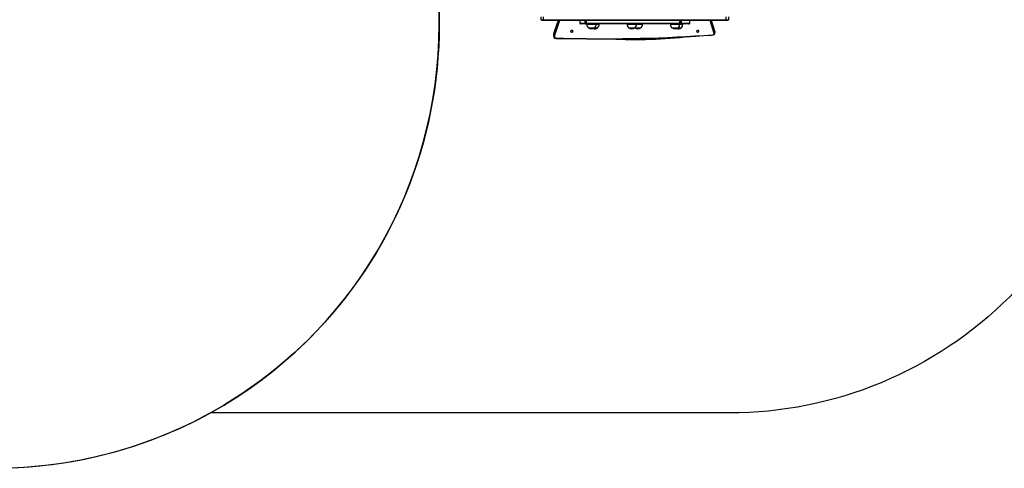
# Model space of a CAD drawing. Units: inches. Extents: x 1082 to 2478, y 225 to 1132.
# Drawn here: x 1779 to 2201, y 225 to 417 of the extents above; entities that cross this region are included whole.
import ezdxf

# ---------------------------------------------------------------- set-up
doc = ezdxf.new("R2010")
doc.units = ezdxf.units.IN
doc.header["$MEASUREMENT"] = 0
doc.layers.add('VP-EQ', color=7, linetype='Continuous', true_color=0x8a3492, plot=False)
doc.layers.add('VP-HIC', color=6, linetype='Continuous')
doc.styles.get("Standard").update_dxf_attribs({"font": 'arial.ttf'})
doc.dimstyles.get("Standard").update_dxf_attribs({"dimtxt": 14, "dimasz": 20, "dimexe": 20, "dimexo": 50, "dimgap": 20, "dimtad": 0, "dimdec": 0, "dimzin": 0, "dimdsep": 46, "dimtxsty": 'Standard', "dimcen": -0.09, "dimadec": 0, "dimazin": 0, "dimtfac": 1, "dimtdec": 4, "dimtofl": 0, "dimtmove": 0, "dimatfit": 3, "dimfxl": 70, "dimfxlon": 1, "dimtolj": 1, "dimtzin": 0, "dimarcsym": 0})

# ---------------------------------------------------------------- blocks, each defined once
blk = doc.blocks.new('17133')
at = {"color": 7, "linetype": 'Continuous', "lineweight": 25}
for p, q in [((2002.82, 416.92), (2002.82, 418.22)), ((2003.63, 418.22), (2003.63, 416.92)), ((2082.17, 416.92), (2082.17, 418.22)), ((2083.12, 418.22), (2083.12, 416.92)), ((2002.82, 416.92), (2003.63, 416.92)), ((2003.58, 416.62), (2003.12, 416.62)), ((2082.27, 416.62), (2003.58, 416.62)), ((2003.63, 416.92), (2082.17, 416.92)), ((2010.05, 416.62), (2008.35, 411.69)), ((2019.44, 416.62), (2019.44, 415.42)), ((2022, 415.12), (2019.74, 415.12)), ((2021.72, 415.42), (2021.72, 416.62)), ((2022.13, 415.12), (2022, 415.12)), ((2022.05, 416.62), (2022.05, 415.42)), ((2022.1, 416.62), (2022.1, 415.42)), ((2022.1, 415.42), (2062.35, 415.42)), ((2022.29, 415.12), (2022.13, 415.12)), ((2022.36, 415.12), (2022.29, 415.12)), ((2022.36, 415.12), (2022.35, 415.12)), ((2062.11, 415.12), (2022.36, 415.12)), ((2022.41, 415.12), (2022.41, 415.02)), ((2026.41, 415.02), (2026.41, 415.12)), ((2027.69, 415.02), (2027.69, 415.12)), ((2039.69, 415.12), (2039.69, 415.02)), ((2043.69, 415.02), (2043.69, 415.12)), ((2046.25, 415.02), (2046.25, 415.12)), ((2058.25, 415.12), (2058.25, 415.02)), ((2062.11, 415.12), (2062.12, 415.12)), ((2062.12, 415.12), (2062.24, 415.12)), ((2062.18, 415.13), (2062.24, 415.12)), ((2062.28, 415.12), (2062.24, 415.12)), ((2062.25, 415.02), (2062.25, 415.12)), ((2062.42, 415.12), (2062.28, 415.12)), ((2062.35, 415.42), (2062.35, 416.62)), ((2062.42, 415.42), (2062.42, 416.62)), ((2062.56, 415.12), (2062.42, 415.12)), ((2066.2, 415.12), (2062.56, 415.12)), ((2062.81, 416.62), (2062.81, 415.42)), ((2063.52, 415.02), (2063.52, 415.12)), ((2066.5, 415.42), (2066.5, 416.62)), ((2077.29, 412.02), (2075.84, 416.62)), ((2082.17, 416.92), (2083.12, 416.92)), ((2082.82, 416.62), (2082.27, 416.62)), ((2008.18, 410.74), (2008.18, 410.7)), ((2008.18, 410.7), (2008.18, 409.99)), ((2008.18, 409.99), (2008.18, 410.06)), ((2008.34, 410.92), (2008.34, 411.63)), ((2023.06, 413.46), (2025.76, 413.46)), ((2025.76, 413.46), (2027.04, 413.46)), ((2040.34, 413.46), (2043.04, 413.46)), ((2043.04, 413.46), (2045.6, 413.46)), ((2058.9, 413.46), (2061.6, 413.46)), ((2061.6, 413.46), (2062.87, 413.46)), ((2077.3, 411.26), (2077.3, 411.97)), ((2077.32, 411.14), (2077.32, 411.85)), ((2009.19, 408.94), (2022.21, 408.77))]:
    blk.add_line(p, q, dxfattribs=at)
at = {"color": 8, "linetype": 'Continuous', "lineweight": 25}
for p, q in [((2008.34, 410.92), (2010.31, 416.62)), ((2010.07, 416.62), (2008.34, 411.63)), ((2010.7, 416.62), (2008.63, 410.64)), ((2019.44, 415.42), (2021.72, 415.42)), ((2021.72, 415.42), (2022.05, 415.42)), ((2022.05, 415.42), (2022.1, 415.42)), ((2022.29, 415.12), (2022.31, 415.12)), ((2022.41, 415.02), (2026.41, 415.02)), ((2026.41, 415.02), (2027.69, 415.02)), ((2039.69, 415.02), (2043.69, 415.02)), ((2043.69, 415.02), (2046.25, 415.02)), ((2058.25, 415.02), (2062.25, 415.02)), ((2062.25, 415.02), (2063.52, 415.02)), ((2062.35, 415.42), (2062.42, 415.42)), ((2062.42, 415.42), (2062.81, 415.42)), ((2062.81, 415.42), (2066.5, 415.42)), ((2077.01, 410.99), (2075.23, 416.62)), ((2075.61, 416.62), (2077.3, 411.26)), ((2077.3, 411.97), (2075.83, 416.62)), ((2077.3, 411.97), (2077.32, 411.85)), ((2077.3, 411.26), (2077.32, 411.14))]:
    blk.add_line(p, q, dxfattribs=at)
at = {"color": 8, "linetype": 'Continuous', "lineweight": 25, "flags": 128}
for points in [[(2062.23, 415.14), (2062.25, 415.13), (2062.28, 415.12)], [(2008.35, 411.69), (2008.35, 411.67), (2008.34, 411.63)], [(2076.43, 410.41), (2076.43, 410.42), (2076.42, 410.43), (2076.41, 410.45), (2076.41, 410.48)], [(2077.3, 411.97), (2077.3, 412.01), (2077.29, 412.02)]]:
    blk.add_lwpolyline(points, dxfattribs=at)
at = {"color": 7, "linetype": 'Continuous', "lineweight": 25, "flags": 128}
for points in [[(2082.27, 416.62), (2082.25, 416.63), (2082.23, 416.64), (2082.21, 416.67), (2082.2, 416.71), (2082.19, 416.75), (2082.18, 416.81), (2082.17, 416.86), (2082.17, 416.92)], [(2008.19, 410.06), (2008.18, 409.9), (2008.21, 409.6)], [(2008.21, 409.6), (2008.23, 409.5), (2008.29, 409.38), (2008.37, 409.27), (2008.47, 409.17), (2008.6, 409.09), (2008.75, 409.02), (2008.91, 408.97), (2009.09, 408.95), (2009.19, 408.94)], [(2016.49, 411.98), (2016.47, 412.06), (2016.42, 412.14), (2016.34, 412.2), (2016.23, 412.26), (2016.1, 412.29), (2015.97, 412.3), (2015.83, 412.29), (2015.7, 412.26), (2015.6, 412.2), (2015.51, 412.14), (2015.46, 412.06), (2015.44, 411.98), (2015.46, 411.89), (2015.51, 411.81), (2015.6, 411.75), (2015.7, 411.7), (2015.83, 411.66), (2015.97, 411.65), (2016.1, 411.66), (2016.23, 411.7), (2016.34, 411.75), (2016.42, 411.81), (2016.47, 411.89), (2016.49, 411.98)], [(2022.21, 408.83), (2026.09, 408.79), (2029.97, 408.77), (2033.85, 408.78), (2037.72, 408.82), (2041.6, 408.87), (2045.48, 408.95), (2049.36, 409.06), (2053.23, 409.19), (2057.1, 409.34), (2060.97, 409.52), (2064.83, 409.72), (2068.69, 409.95), (2072.55, 410.2), (2076.41, 410.48)], [(2022.21, 408.77), (2024.03, 408.74), (2027.5, 408.72), (2030.98, 408.71), (2034.45, 408.72), (2037.92, 408.75), (2041.39, 408.81), (2044.86, 408.88), (2048.33, 408.97), (2051.8, 409.08), (2055.27, 409.2), (2058.73, 409.35), (2062.19, 409.52), (2065.65, 409.71), (2069.11, 409.91), (2072.56, 410.14), (2075.83, 410.37), (2076.43, 410.41)], [(2070.49, 411.98), (2070.47, 412.06), (2070.42, 412.14), (2070.34, 412.2), (2070.23, 412.26), (2070.1, 412.29), (2069.97, 412.3), (2069.83, 412.29), (2069.7, 412.26), (2069.6, 412.2), (2069.51, 412.14), (2069.46, 412.06), (2069.44, 411.98), (2069.46, 411.89), (2069.51, 411.81), (2069.6, 411.75), (2069.7, 411.7), (2069.83, 411.66), (2069.97, 411.65), (2070.1, 411.66), (2070.23, 411.7), (2070.34, 411.75), (2070.42, 411.81), (2070.47, 411.89), (2070.49, 411.98)], [(2077.01, 410.99), (2077.02, 410.9), (2077, 410.81), (2076.96, 410.73), (2076.89, 410.65), (2076.79, 410.59), (2076.68, 410.53), (2076.55, 410.5), (2076.41, 410.48)], [(2076.43, 410.41), (2076.53, 410.43), (2076.7, 410.46), (2076.86, 410.52), (2077.01, 410.6), (2077.12, 410.7), (2077.21, 410.81), (2077.28, 410.92), (2077.31, 411.04), (2077.32, 411.14)], [(2077.32, 411.85), (2077.32, 411.89), (2077.29, 412.02)], [(2009.19, 409.01), (2009.06, 409.02), (2008.94, 409.04), (2008.83, 409.08), (2008.73, 409.12), (2008.64, 409.18), (2008.58, 409.25), (2008.53, 409.32), (2008.51, 409.4)], [(2009.19, 409.01), (2010.82, 408.98), (2012.44, 408.96), (2014.07, 408.94), (2015.7, 408.92), (2017.33, 408.9), (2018.95, 408.87), (2020.58, 408.85), (2022.21, 408.83)]]:
    blk.add_lwpolyline(points, dxfattribs=at)
at = {"color": 7, "linetype": 'Continuous', "lineweight": 25}
for centre, radius, start, end in [((2003.12, 416.92), 0.3, 180, 270), ((2003.15, 416.85), 0.493, 332.5657, 8.5023), ((2019.74, 415.42), 0.3, 180, 270), ((2022.01, 415.41), 0.287, 177.2179, 266.9288), ((2022.35, 415.42), 0.3, 180, 270), ((2022.38, 415.4), 0.285, 176.7788, 266.3666), ((2024.61, 415.02), 2.2, 180, 225.2397), ((2024.21, 415.02), 2.2, 314.7603, 0), ((2025.49, 415.02), 2.2, 314.7603, 0), ((2041.89, 415.02), 2.2, 180, 225.2397), ((2041.49, 415.02), 2.2, 314.7603, 0), ((2044.05, 415.02), 2.2, 314.7603, 0), ((2060.44, 415.02), 2.2, 180, 225.2397), ((2060.05, 415.02), 2.2, 314.7603, 0), ((2062.08, 415.4), 0.277, 276.0491, 4.9814), ((2062.12, 415.42), 0.3, 270, 0), ((2062.53, 415.4), 0.279, 275.2643, 4.4498), ((2061.33, 415.02), 2.2, 314.7603, 0), ((2066.2, 415.42), 0.3, 270, 0), ((2082.82, 416.92), 0.3, 270, 0), ((2011, 410.74), 2.81, 160.3656, 179.9506), ((2008.65, 410.96), 0.316, 187.3018, 266.4542), ((2011.16, 409.76), 2.67, 160.6625, 187.665), ((2024.41, 415.36), 2.33, 234.6647, 305.3353), ((2025.69, 415.36), 2.33, 254.1064, 305.3353), ((2042.97, 627.55), 219.08, 267.2996, 276.2121), ((2041.69, 415.36), 2.33, 234.6647, 305.3353), ((2044.25, 415.36), 2.33, 236.7905, 305.3353), ((2060.25, 415.36), 2.33, 234.6647, 305.3353), ((2061.52, 415.36), 2.33, 254.1064, 305.3353), ((2076.99, 411.3), 0.312, 272.7375, 352.6443)]:
    blk.add_arc(centre, radius, start, end, dxfattribs=at)
at = {"color": 8, "linetype": 'Continuous', "lineweight": 25}
for centre, radius, start, end in [((2022.12, 415.21), 0.092, 275.638, 328.9655), ((2062.43, 415.26), 0.137, 209.356, 264.3273), ((2011.01, 410.7), 2.83, 160.7545, 179.0705), ((2011.01, 409.99), 2.83, 160.7597, 178.5395), ((2008.47, 409.66), 0.263, 194.0608, 279.1474), ((2008.83, 409), 0.362, 351.2407, 1.3337), ((2021.83, 408.82), 0.375, 351.4746, 1.2296), ((2042.97, 627.55), 218.78, 269.4267, 274.2482)]:
    blk.add_arc(centre, radius, start, end, dxfattribs=at)
blk = doc.blocks.new('17133 2d')
at = {"layer": 'VP-EQ', "color": 0}
blk.add_lwpolyline([(1776.68, 881.58, -0.138995), (1876.39, 909.84), (2004.45, 909.84, -0.11877), (2090.98, 888.99), (2096.67, 888.99, -0.182913), (2195.99, 851.4, -0.28037), (2277.07, 718.17), (2277.07, 640.37, -0.142976), (2253.52, 559.67), (2253.52, 499.62), (2253.52, 418.52, -0.414214), (2083.52, 248.52), (1861, 248.52, -0.126879), (1769.11, 224.82)], format="xyb", dxfattribs=at)
blk.add_blockref('17133', (0, 0), dxfattribs=at)
blk = doc.blocks.new('*D29')
at = {"layer": 'Defpoints', "color": 0}
for p in [(1649.6, 914.32), (1649.6, 224.82), (2455.47, 224.82)]:
    blk.add_point(p, dxfattribs=at)
at = {"layer": 'VP-EQ', "color": 0, "lineweight": -2}
for p, q in [((2385.47, 914.32), (2475.47, 914.32)), ((2455.47, 894.32), (2455.47, 605.04)), ((2455.47, 244.82), (2455.47, 534.11)), ((2385.47, 224.82), (2475.47, 224.82))]:
    blk.add_line(p, q, dxfattribs=at)
at = {"layer": 'VP-EQ', "color": 0}
for points in [[(2458.81, 894.32), (2452.14, 894.32), (2455.47, 914.32)], [(2452.14, 244.82), (2458.81, 244.82), (2455.47, 224.82)]]:
    blk.add_solid(points, dxfattribs=at)
at = {"layer": 'VP-EQ', "color": 0, "insert": (2455.47, 569.57), "char_height": 14, "attachment_point": 5, "rotation": 90}
blk.add_mtext('\\A1;690', dxfattribs=at)
blk = doc.blocks.new('*D30')
at = {"layer": 'Defpoints', "color": 0}
for p in [(1645.3, 764.32), (1611.35, 399.35), (2394.9, 399.35)]:
    blk.add_point(p, dxfattribs=at)
at = {"layer": 'VP-EQ', "color": 0, "lineweight": -2}
for p, q in [((2324.9, 764.32), (2414.9, 764.32)), ((2394.9, 744.32), (2394.9, 617.33)), ((2394.9, 419.35), (2394.9, 546.35)), ((2324.9, 399.35), (2414.9, 399.35))]:
    blk.add_line(p, q, dxfattribs=at)
at = {"layer": 'VP-EQ', "color": 0}
for points in [[(2398.23, 744.32), (2391.57, 744.32), (2394.9, 764.32)], [(2391.57, 419.35), (2398.23, 419.35), (2394.9, 399.35)]]:
    blk.add_solid(points, dxfattribs=at)
at = {"layer": 'VP-EQ', "color": 0, "insert": (2394.9, 581.84), "char_height": 14, "attachment_point": 5, "rotation": 90}
blk.add_mtext('\\A1;365', dxfattribs=at)

msp = doc.modelspace()

# ---------------------------------------------------------------- linework, layer by layer
at = {"layer": 'VP-HIC', "color": 2}
msp.add_lwpolyline([(1471.01, 321.42, 0.11866), (1562.02, 299.52), (1570.02, 299.52, 0.414214), (1770.02, 499.52), (1770.02, 646.72, 0.214837), (1702.54, 796.51, -0.297169), (1876.39, 909.84), (2004.45, 909.84, -0.414214), (2194.45, 719.84), (2194.45, 711.82, -0.414214), (2004.45, 521.82), (1933.48, 521.82, -0.132116), (1959.11, 426.52), (1959.11, 414.82, -0.414214), (1769.11, 224.82), (1636.47, 224.82, -0.270556)], format="xyb", close=True, dxfattribs=at)
at = {"layer": 'VP-HIC', "color": 5}
msp.add_lwpolyline([(1861, 248.52, 0.272988), (1959.11, 414.82), (1959.11, 426.52, 0.132116), (1933.48, 521.82), (2004.45, 521.82, 0.414214), (2194.45, 711.82), (2194.45, 719.84, 0.075909), (2185.79, 776.54, -0.235533), (2253.52, 640.75), (2253.52, 499.62), (2253.52, 418.52, -0.414214), (2083.52, 248.52)], format="xyb", close=True, dxfattribs=at)

# ---------------------------------------------------------------- block references
at = {"layer": 'VP-EQ', "color": 0}
msp.add_blockref('17133 2d', (0, 0), dxfattribs=at)

# ---------------------------------------------------------------- dimensions: what is measured, and where the dimension line sits
for base, p1, p2, picture, middle in [((2455.4746, 224.8206), (1649.5984, 914.3237), (1649.5984, 224.8206), '*D29', (2455.4746, 569.5722)), ((2394.9, 399.35), (1645.3, 764.32), (1611.35, 399.35), '*D30', (2394.9, 581.84))]:
    dim = msp.add_linear_dim(base=base, p1=p1, p2=p2, angle=90, dimstyle='Standard', dxfattribs=at)
    dim.commit()
    dim.dimension.update_dxf_attribs({"geometry": picture, "text_midpoint": middle})

doc.saveas('drawing.dxf')
